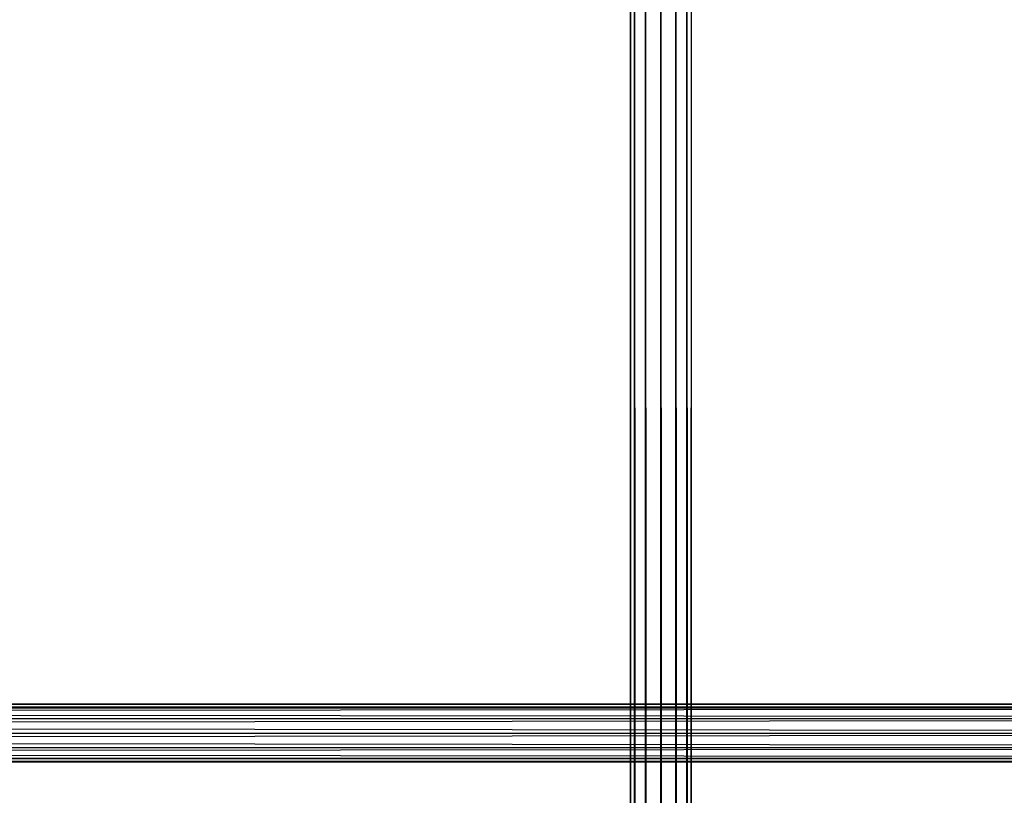
# Model space of a CAD drawing. Units: millimetres. Extents: x -298 to 2507, y -842 to 2416.
# Drawn here: x 744 to 808, y 2105 to 2155 of the extents above; entities that cross this region are included whole.
import ezdxf

# ---------------------------------------------------------------- set-up
doc = ezdxf.new("R2010")
doc.units = ezdxf.units.MM
doc.header["$MEASUREMENT"] = 0

# ---------------------------------------------------------------- blocks, each defined once
blk = doc.blocks.new('New Object 1(13)')
at = {"linetype": 'Continuous'}
for p, q in [((-356.278, -1465.678), (-356.278, 1465.675)), ((-356.278, 1465.675), (-356.018, -1465.678)), ((-356.018, 1465.675), (-356.278, -1465.678)), ((-356.018, -1465.678), (-356.018, 1465.675)), ((-356.018, 1465.675), (-355.298, -1465.678)), ((-355.298, 1465.675), (-356.018, -1465.678)), ((-355.298, -1465.678), (-355.298, 1465.675)), ((-355.298, 1465.675), (-354.299, -1465.678)), ((-354.299, 1465.675), (-355.298, -1465.678)), ((-354.299, -1465.678), (-354.299, 1465.675)), ((-354.299, 1465.675), (-353.32, -1465.678)), ((-353.32, 1465.675), (-354.299, -1465.678)), ((-353.32, -1465.678), (-353.32, 1465.675)), ((-353.32, 1465.675), (-352.6, -1465.678)), ((-353.32, -1465.678), (-353.32, 1465.675)), ((-352.6, 1465.675), (-353.32, -1465.678)), ((-352.6, -1465.678), (-352.6, 1465.675)), ((-352.6, 1465.675), (-352.331, -1465.678)), ((-352.331, 1465.675), (-352.6, -1465.678)), ((-352.331, 1465.675), (-352.331, -1465.678)), ((-946.25, 1387.972), (-203.921, 1387.972)), ((-203.921, 1387.972), (-946.25, 1387.722)), ((-203.921, 1387.722), (-946.25, 1387.972)), ((-946.25, 1387.722), (-203.921, 1387.722)), ((-203.921, 1387.722), (-946.25, 1387.022)), ((-946.25, 1387.722), (-203.921, 1387.722)), ((-203.921, 1387.022), (-946.25, 1387.722)), ((-946.25, 1387.022), (-203.921, 1387.022)), ((-203.921, 1387.022), (-946.25, 1386.073)), ((-946.25, 1387.022), (-203.921, 1387.022)), ((-203.921, 1386.073), (-946.25, 1387.022)), ((-946.25, 1386.073), (-203.921, 1386.073)), ((-203.921, 1386.073), (-946.25, 1385.124)), ((-946.25, 1386.073), (-203.921, 1386.073)), ((-203.921, 1385.124), (-946.25, 1386.073)), ((-946.25, 1385.124), (-203.921, 1385.124)), ((-203.921, 1385.124), (-946.25, 1384.434)), ((-946.25, 1385.124), (-203.921, 1385.124)), ((-203.921, 1384.434), (-946.25, 1385.124)), ((-946.25, 1384.434), (-203.921, 1384.434)), ((-203.921, 1384.434), (-946.25, 1384.174)), ((-946.25, 1384.434), (-203.921, 1384.434)), ((-203.921, 1384.174), (-946.25, 1384.434)), ((-203.921, 1384.174), (-946.25, 1384.174))]:
    blk.add_line(p, q, dxfattribs=at)

msp = doc.modelspace()

# ---------------------------------------------------------------- block references
at = {"linetype": 'Continuous', "zscale": 1000}
msp.add_blockref('New Object 1(13)', (1139.784, 722.7), dxfattribs=at)

doc.saveas('drawing.dxf')
